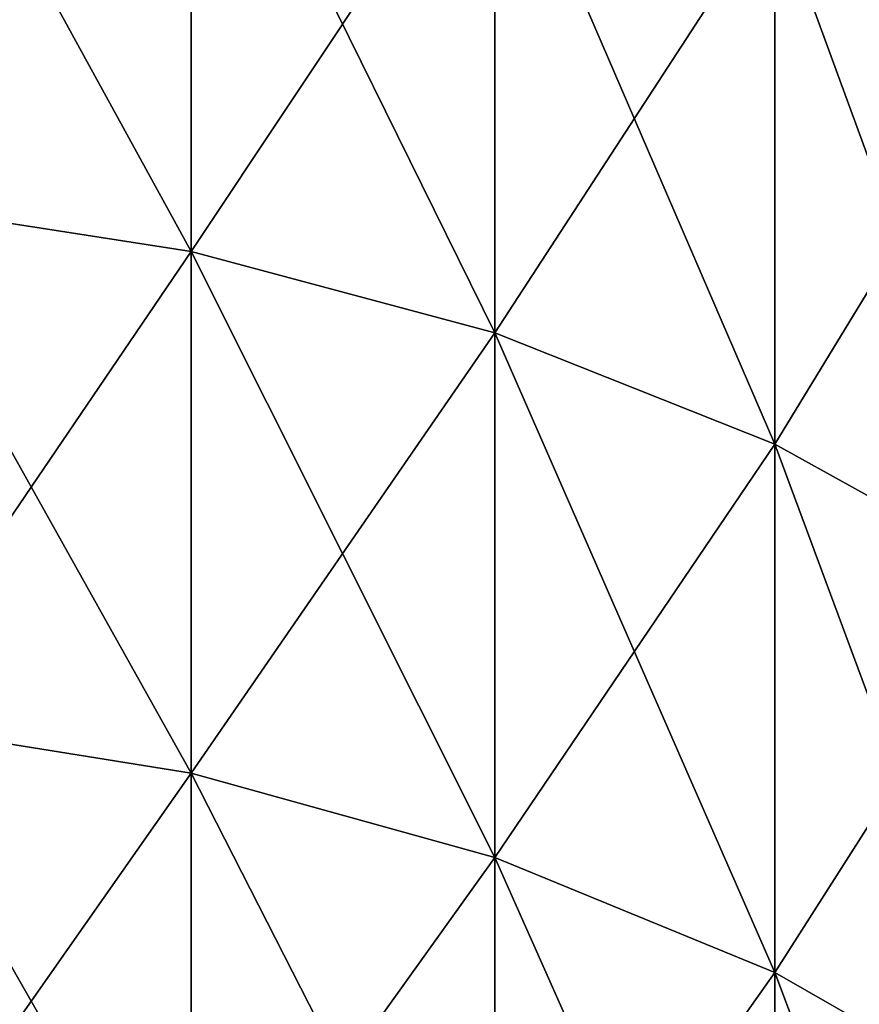
# Model space of a CAD drawing. Units: millimetres. Extents: x -58 to 180, y -155 to 0.
# Drawn here: x -27 to -26, y -139 to -138 of the extents above; entities that cross this region are included whole.
import ezdxf

# ---------------------------------------------------------------- set-up
doc = ezdxf.new("R2010")
doc.units = ezdxf.units.MM
doc.header["$LTSCALE"] = 127.314815
doc.layers.add('1172', color=7, linetype='CONTINUOUS')
doc.layers.add('1173', color=7, linetype='CONTINUOUS')

msp = doc.modelspace()

# ---------------------------------------------------------------- linework, layer by layer
at = {"layer": '1172', "color": 33, "linetype": 'Continuous', "true_color": 0xcda050}
for points in [[(-26.0431, -137.1347, -27.9859), (-26.0431, -137.9399, -27.3681), (-26.402, -136.9499, -27.7376), (-26.0431, -137.1347, -27.9859)], [(-26.402, -136.9499, -27.7376), (-26.0431, -137.9399, -27.3681), (-26.402, -137.7479, -27.1253), (-26.402, -136.9499, -27.7376)], [(-27.2427, -137.4802, -26.7868), (-27.2427, -138.2503, -26.1594), (-27.7034, -137.4112, -26.6994), (-27.2427, -137.4802, -26.7868)], [(-27.7034, -137.4112, -26.6994), (-27.2427, -138.2503, -26.1594), (-27.7034, -138.1788, -26.0741), (-27.7034, -137.4112, -26.6994)], [(-26.8053, -137.5934, -26.9299), (-26.8053, -138.3676, -26.2992), (-27.2427, -137.4802, -26.7868), (-26.8053, -137.5934, -26.9299)], [(-27.2427, -137.4802, -26.7868), (-26.8053, -138.3676, -26.2992), (-27.2427, -138.2503, -26.1594), (-27.2427, -137.4802, -26.7868)], [(-26.402, -137.7479, -27.1253), (-26.402, -138.5278, -26.49), (-26.8053, -137.5934, -26.9299), (-26.402, -137.7479, -27.1253)], [(-26.8053, -137.5934, -26.9299), (-26.402, -138.5278, -26.49), (-26.8053, -138.3676, -26.2992), (-26.8053, -137.5934, -26.9299)], [(-26.0431, -137.9399, -27.3681), (-26.0431, -138.7267, -26.7271), (-26.402, -137.7479, -27.1253), (-26.0431, -137.9399, -27.3681)], [(-26.402, -137.7479, -27.1253), (-26.0431, -138.7267, -26.7271), (-26.402, -138.5278, -26.49), (-26.402, -137.7479, -27.1253)], [(-27.2427, -138.2503, -26.1594), (-27.2427, -139.0019, -25.5099), (-27.7034, -138.1788, -26.0741), (-27.2427, -138.2503, -26.1594)], [(-27.7034, -138.1788, -26.0741), (-27.2427, -139.0019, -25.5099), (-27.7034, -138.9279, -25.4268), (-27.7034, -138.1788, -26.0741)], [(-26.8053, -138.3676, -26.2992), (-26.8053, -139.1232, -25.6462), (-27.2427, -138.2503, -26.1594), (-26.8053, -138.3676, -26.2992)], [(-27.2427, -138.2503, -26.1594), (-26.8053, -139.1232, -25.6462), (-27.2427, -139.0019, -25.5099), (-27.2427, -138.2503, -26.1594)], [(-26.402, -138.5278, -26.49), (-26.402, -139.2888, -25.8323), (-26.8053, -138.3676, -26.2992), (-26.402, -138.5278, -26.49)], [(-26.8053, -138.3676, -26.2992), (-26.402, -139.2888, -25.8323), (-26.8053, -139.1232, -25.6462), (-26.8053, -138.3676, -26.2992)], [(-26.0431, -138.7267, -26.7271), (-26.0431, -139.4946, -26.0635), (-26.402, -138.5278, -26.49), (-26.0431, -138.7267, -26.7271)], [(-26.402, -138.5278, -26.49), (-26.0431, -139.4946, -26.0635), (-26.402, -139.2888, -25.8323), (-26.402, -138.5278, -26.49)], [(-27.2427, -139.0019, -25.5099), (-27.2427, -139.7342, -24.8388), (-27.7034, -138.9279, -25.4268), (-27.2427, -139.0019, -25.5099)], [(-27.7034, -138.9279, -25.4268), (-27.2427, -139.7342, -24.8388), (-27.7034, -139.6579, -24.7579), (-27.7034, -138.9279, -25.4268)], [(-26.8053, -139.1232, -25.6462), (-26.8053, -139.8595, -24.9716), (-27.2427, -139.0019, -25.5099), (-26.8053, -139.1232, -25.6462)], [(-27.2427, -139.0019, -25.5099), (-26.8053, -139.8595, -24.9716), (-27.2427, -139.7342, -24.8388), (-27.2427, -139.0019, -25.5099)], [(-26.402, -139.2888, -25.8323), (-26.402, -140.0304, -25.1528), (-26.8053, -139.1232, -25.6462), (-26.402, -139.2888, -25.8323)], [(-26.8053, -139.1232, -25.6462), (-26.402, -140.0304, -25.1528), (-26.8053, -139.8595, -24.9716), (-26.8053, -139.1232, -25.6462)], [(-26.0431, -139.4946, -26.0635), (-26.0431, -140.2428, -25.3779), (-26.402, -139.2888, -25.8323), (-26.0431, -139.4946, -26.0635)], [(-26.402, -139.2888, -25.8323), (-26.0431, -140.2428, -25.3779), (-26.402, -140.0304, -25.1528), (-26.402, -139.2888, -25.8323)]]:
    msp.add_3dface(points, dxfattribs=at)
at = {"layer": '1173', "color": 33, "linetype": 'Continuous', "true_color": 0xcda050}
for points in [[(-26.0431, -137.9399, 27.3681), (-26.0431, -137.1347, 27.9859), (-26.402, -137.7479, 27.1253), (-26.0431, -137.9399, 27.3681)], [(-27.7034, -138.1788, 26.0741), (-27.2427, -137.4802, 26.7868), (-27.7034, -137.4112, 26.6994), (-27.7034, -138.1788, 26.0741)], [(-27.2427, -138.2503, 26.1594), (-27.2427, -137.4802, 26.7868), (-27.7034, -138.1788, 26.0741), (-27.2427, -138.2503, 26.1594)], [(-27.2427, -138.2503, 26.1594), (-26.8053, -137.5934, 26.9299), (-27.2427, -137.4802, 26.7868), (-27.2427, -138.2503, 26.1594)], [(-26.8053, -138.3676, 26.2992), (-26.8053, -137.5934, 26.9299), (-27.2427, -138.2503, 26.1594), (-26.8053, -138.3676, 26.2992)], [(-26.8053, -138.3676, 26.2992), (-26.402, -137.7479, 27.1253), (-26.8053, -137.5934, 26.9299), (-26.8053, -138.3676, 26.2992)], [(-26.402, -138.5278, 26.49), (-26.402, -137.7479, 27.1253), (-26.8053, -138.3676, 26.2992), (-26.402, -138.5278, 26.49)], [(-26.402, -138.5278, 26.49), (-26.0431, -137.9399, 27.3681), (-26.402, -137.7479, 27.1253), (-26.402, -138.5278, 26.49)], [(-26.0431, -138.7267, 26.7271), (-26.0431, -137.9399, 27.3681), (-26.402, -138.5278, 26.49), (-26.0431, -138.7267, 26.7271)], [(-27.7034, -138.9279, 25.4268), (-27.2427, -138.2503, 26.1594), (-27.7034, -138.1788, 26.0741), (-27.7034, -138.9279, 25.4268)], [(-27.2427, -139.0019, 25.5099), (-27.2427, -138.2503, 26.1594), (-27.7034, -138.9279, 25.4268), (-27.2427, -139.0019, 25.5099)], [(-27.2427, -139.0019, 25.5099), (-26.8053, -138.3676, 26.2992), (-27.2427, -138.2503, 26.1594), (-27.2427, -139.0019, 25.5099)], [(-26.8053, -139.1232, 25.6462), (-26.8053, -138.3676, 26.2992), (-27.2427, -139.0019, 25.5099), (-26.8053, -139.1232, 25.6462)], [(-26.8053, -139.1232, 25.6462), (-26.402, -138.5278, 26.49), (-26.8053, -138.3676, 26.2992), (-26.8053, -139.1232, 25.6462)], [(-26.402, -139.2888, 25.8323), (-26.402, -138.5278, 26.49), (-26.8053, -139.1232, 25.6462), (-26.402, -139.2888, 25.8323)], [(-26.402, -139.2888, 25.8323), (-26.0431, -138.7267, 26.7271), (-26.402, -138.5278, 26.49), (-26.402, -139.2888, 25.8323)], [(-26.0431, -139.4946, 26.0635), (-26.0431, -138.7267, 26.7271), (-26.402, -139.2888, 25.8323), (-26.0431, -139.4946, 26.0635)], [(-27.7034, -139.6579, 24.7579), (-27.2427, -139.0019, 25.5099), (-27.7034, -138.9279, 25.4268), (-27.7034, -139.6579, 24.7579)], [(-27.2427, -139.7342, 24.8388), (-27.2427, -139.0019, 25.5099), (-27.7034, -139.6579, 24.7579), (-27.2427, -139.7342, 24.8388)], [(-27.2427, -139.7342, 24.8388), (-26.8053, -139.1232, 25.6462), (-27.2427, -139.0019, 25.5099), (-27.2427, -139.7342, 24.8388)], [(-26.8053, -139.8595, 24.9716), (-26.8053, -139.1232, 25.6462), (-27.2427, -139.7342, 24.8388), (-26.8053, -139.8595, 24.9716)], [(-26.8053, -139.8595, 24.9716), (-26.402, -139.2888, 25.8323), (-26.8053, -139.1232, 25.6462), (-26.8053, -139.8595, 24.9716)], [(-26.402, -140.0304, 25.1528), (-26.402, -139.2888, 25.8323), (-26.8053, -139.8595, 24.9716), (-26.402, -140.0304, 25.1528)], [(-26.402, -140.0304, 25.1528), (-26.0431, -139.4946, 26.0635), (-26.402, -139.2888, 25.8323), (-26.402, -140.0304, 25.1528)]]:
    msp.add_3dface(points, dxfattribs=at)

doc.saveas('drawing.dxf')
